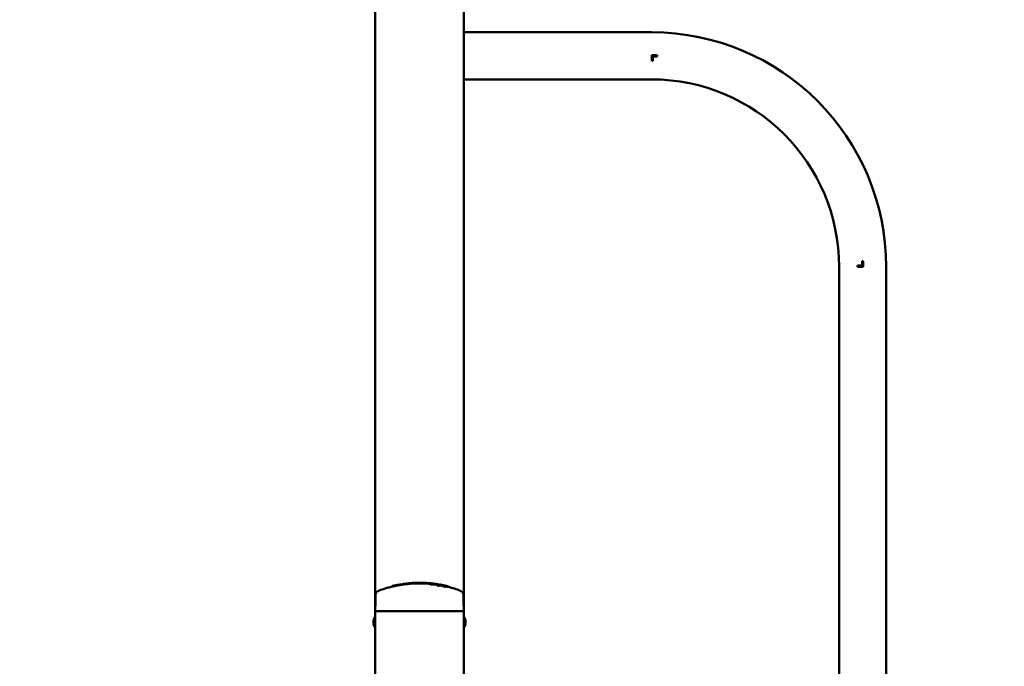
# Model space of a CAD drawing. Units: millimetres. Extents: x 1157 to 9816, y -120 to 12484.
# Drawn here: x 6351 to 7238, y 11349 to 11931 of the extents above; entities that cross this region are included whole.
import ezdxf

# ---------------------------------------------------------------- set-up
doc = ezdxf.new("R2010")
doc.units = ezdxf.units.MM
doc.layers.add('Widoczne (ISO)', color=7, linetype='Continuous', lineweight=50)
doc.styles.get("Standard").update_dxf_attribs({"font": 'arial.ttf'})
doc.dimstyles.new('FK_rzuty 100_m$0', dxfattribs={"dimscale": 100, "dimtxt": 2.5, "dimasz": 2.5, "dimexe": 1.25, "dimexo": 0.625, "dimtad": 1, "dimlfac": 0.001, "dimrnd": 0.01, "dimzin": 1, "dimdsep": 46, "dimtxsty": 'Standard', "dimblk": 'OBLIQUE', "dimblk1": 'ARCHTICK', "dimblk2": 'OBLIQUE', "dimcen": 2.5, "dimadec": 0, "dimazin": 0, "dimtfac": 1, "dimtmove": 0, "dimatfit": 3, "dimfxl": 1, "dimarcsym": 0})

# ---------------------------------------------------------------- blocks, each defined once
blk = doc.blocks.new('A$C6a1791f4')
at = {"layer": 'Widoczne (ISO)'}
for p, q in [((5389.78, 2320), (5389.78, 3078.48)), ((5469.78, 2320), (5469.78, 3066.44)), ((5469.78, 2841.2), (5638.78, 2841.2)), ((5638.88, 2820.5), (5643.88, 2820.5)), ((5638.88, 2815.5), (5638.88, 2820.5)), ((5643.88, 2819.5), (5639.88, 2819.5)), ((5639.88, 2819.5), (5639.88, 2815.5)), ((5643.88, 2820.5), (5643.88, 2819.5)), ((5639.88, 2815.5), (5638.88, 2815.5)), ((5469.78, 2798.8), (5638.78, 2798.8)), ((5828.28, 2631.1), (5828.28, 2635.1)), ((5828.28, 2635.1), (5829.28, 2635.1)), ((5829.28, 2635.1), (5829.28, 2630.1)), ((5807.58, 2630), (5807.58, 620)), ((5824.28, 2630.1), (5824.28, 2631.1)), ((5824.28, 2631.1), (5828.28, 2631.1)), ((5829.28, 2630.1), (5824.28, 2630.1)), ((5849.98, 2630), (5849.98, 620)), ((5405.11, 2342.5), (5405.11, 2342.06)), ((5406.49, 2342.89), (5406.49, 2342.89)), ((5408.97, 2343.4), (5408.97, 2343.4)), ((5409.87, 2343.48), (5409.87, 2343.09)), ((5410.06, 2343.48), (5410.06, 2343.13)), ((5410.73, 2343.63), (5410.73, 2343.68)), ((5410.73, 2343.63), (5410.73, 2343.2)), ((5412.23, 2343.91), (5412.23, 2343.85)), ((5412.23, 2343.85), (5412.23, 2343.47)), ((5416.73, 2344.57), (5416.73, 2344.19)), ((5417.48, 2344.69), (5417.48, 2344.69)), ((5417.48, 2344.69), (5417.48, 2344.66)), ((5417.48, 2344.65), (5417.48, 2344.23)), ((5418.98, 2344.83), (5418.98, 2344.83)), ((5418.98, 2344.83), (5418.98, 2344.79)), ((5418.98, 2344.79), (5418.98, 2344.4)), ((5419.88, 2344.94), (5419.88, 2344.53)), ((5419.91, 2344.94), (5419.91, 2344.94)), ((5421.02, 2345.11), (5421.02, 2345.11)), ((5423.33, 2345.15), (5423.33, 2345.21)), ((5423.33, 2345.15), (5423.33, 2344.74)), ((5424.83, 2345.28), (5424.83, 2345.22)), ((5424.83, 2345.22), (5424.83, 2344.83)), ((5425.58, 2345.31), (5425.58, 2344.92)), ((5426.46, 2345.35), (5426.46, 2345.35)), ((5431.58, 2345.38), (5431.58, 2344.98)), ((5432.33, 2345.36), (5432.33, 2344.97)), ((5438.33, 2345.05), (5438.33, 2344.65)), ((5438.78, 2345), (5438.78, 2344.61)), ((5439.74, 2344.5), (5439.74, 2344.1)), ((5441.02, 2344.39), (5441.02, 2344.39)), ((5442.41, 2344.33), (5442.41, 2343.91)), ((5442.53, 2344.63), (5442.53, 2344.22)), ((5442.98, 2344.55), (5442.98, 2344.16)), ((5443.03, 2344.37), (5443.03, 2343.98)), ((5443.04, 2344.49), (5443.04, 2344.41)), ((5445.68, 2343.5), (5445.68, 2343.68)), ((5445.68, 2343.5), (5445.68, 2343.11)), ((5445.7, 2343.49), (5445.7, 2343.49)), ((5445.98, 2344.15), (5445.98, 2344.14)), ((5445.98, 2344.14), (5445.98, 2344.04)), ((5445.98, 2343.95), (5445.98, 2343.95)), ((5445.98, 2343.85), (5445.98, 2343.85)), ((5447.18, 2343.97), (5447.18, 2343.85)), ((5447.18, 2343.66), (5447.18, 2343.66)), ((5447.18, 2343.47), (5447.18, 2343.29)), ((5447.18, 2343.29), (5447.18, 2342.87)), ((5448.34, 2343.73), (5448.34, 2343.69)), ((5448.34, 2343.59), (5448.34, 2343.59)), ((5450.46, 2343.23), (5450.46, 2343.23)), ((5450.46, 2343), (5450.46, 2342.62)), ((5450.93, 2343.22), (5450.93, 2343.08)), ((5452.43, 2342.86), (5452.43, 2342.69)), ((5453.12, 2342.38), (5453.12, 2341.94)), ((5454.86, 2342.44), (5454.86, 2342.44)), ((5455.58, 2342.16), (5455.58, 2341.72)), ((5390.07, 2328.28), (5390.3, 2334.7)), ((5469.27, 2334.7), (5469.49, 2328.28)), ((5389.78, 2320), (5390.07, 2328.28)), ((5469.78, 2320), (5469.49, 2328.28)), ((5389.78, 1681.78), (5389.78, 2320)), ((5393.78, 2320), (5389.78, 2320)), ((5393.78, 2320), (5465.78, 2320)), ((5395.78, 2320), (5463.78, 2320)), ((5469.78, 2320), (5465.78, 2320)), ((5469.78, 620), (5469.78, 2320)), ((5388.48, 2311.5), (5388.48, 2308.5)), ((5471.08, 2308.5), (5471.08, 2311.5))]:
    blk.add_line(p, q, dxfattribs=at)
for centre, radius, start, end in [((5638.78, 2630), 211.2, 0, 90), ((5638.78, 2630), 168.8, 0, 90), ((5429.78, 2240), 105, 103.58976, 110.5716), ((5429.78, 2240), 105.5, 102.46654, 103.47996), ((5429.78, 2240), 105.5, 100.96301, 101.8499), ((5429.78, 2240), 105, 100.45298, 100.94816), ((5410.83, 2343.68), 0.1, 100.35761, 180), ((5429.78, 2240), 105.5, 99.06278, 100.35761), ((5429.78, 2240), 105.5, 97.39648, 98.44965), ((5429.78, 2240), 105, 96.72724, 97.3606), ((5417.58, 2344.69), 0.1, 96.64686, 180), ((5429.78, 2240), 105.5, 95.93589, 96.64686), ((5418.88, 2344.83), 0.1, 0, 95.93589), ((5429.78, 2240), 105, 95.41021, 95.90372), ((5429.78, 2240), 105.5, 93.7403, 95.00778), ((5429.78, 2240), 105, 93.52182, 93.65679), ((5423.43, 2345.21), 0.1, 93.45397, 180), ((5429.78, 2240), 105.5, 92.74625, 93.45397), ((5424.73, 2345.28), 0.1, 0, 92.74625), ((5429.78, 2240), 105, 92.07296, 92.70209), ((5429.78, 2240), 105.5, 90.95493, 92.00086), ((5429.78, 2240), 105.5, 89.30395, 90.35042), ((5429.78, 2240), 105, 88.389, 89.23708), ((5429.78, 2240), 105.5, 87.28452, 88.33084), ((5429.78, 2240), 105.5, 85.6304, 86.67925), ((5429.78, 2240), 105, 85.0829, 85.54933), ((5429.78, 2240), 105.5, 83.33591, 84.38929), ((5429.78, 2240), 105, 82.77799, 83.09304), ((5429.78, 2240), 105.5, 81.92804, 82.39441), ((5444.58, 2344.36), 0.1, 81.92799, 83.69457), ((5429.78, 2240), 105.5, 81.21359, 81.92799), ((5445.88, 2344.16), 0.1, 79.44702, 81.21359), ((5429.78, 2240), 105.5, 80.91093, 81.21353), ((5429.78, 2240), 105, 77.85398, 77.854), ((5429.78, 2240), 104.92, 76.18648, 77.1126), ((5429.78, 2240), 105.46, 76.24622, 77.16819), ((5429.78, 2240), 105, 69.4284, 75.77595), ((5394.29, 2334.56), 4, 110.5716, 178), ((5465.27, 2334.56), 4, 2, 69.4284), ((5394.48, 2311.26), 6, 141.4782, 177.24658), ((5465.09, 2311.26), 6, 2.75342, 38.5218), ((5389.48, 2311.5), 1, 177.24658, 180), ((5389.48, 2308.5), 1, 180, 182.75342), ((5394.48, 2308.74), 6, 182.75342, 218.5218), ((5465.09, 2308.74), 6, 321.4782, 357.24658), ((5470.08, 2311.5), 1, 0, 2.75342), ((5470.08, 2308.5), 1, 357.24658, 0)]:
    blk.add_arc(centre, radius, start, end, dxfattribs=at)
for centre, major_axis, ratio, start_param, end_param in [((5412.13, 2343.91), (0.0871, -0.0503), 0.996524, 0.521902, 0.781344), ((5427.69, 2240), (0, 104.93), 0.829038, 0.052934, 0.076362), ((5423.43, 2345.21), (-0.0514, 0.0857), 0.996098, 1.027004, 1.028333), ((5440.36, 2240), (0, 103.93), 0.707107, 6.258321, 6.2742), ((5441.2, 2344.49), (0.0035, 0.0999), 0.706891, 6.28199, 6.283185), ((5435.85, 2240), (0, 104.65), 0.707107, 6.065384, 6.081504), ((5451.67, 2343.1), (0.0215, 0.0977), 0.698656, 0, 0.000174), ((5451.67, 2342.81), (0.0277, 0.0961), 0.692851, 0, 0.000867)]:
    blk.add_ellipse(centre, major_axis=major_axis, ratio=ratio, start_param=start_param, end_param=end_param, dxfattribs=at)
for points, knots in [([(5405.11, 2342.5), (5405.11, 2342.51), (5405.11, 2342.52), (5405.12, 2342.54), (5405.13, 2342.55), (5405.14, 2342.56), (5405.15, 2342.57), (5405.16, 2342.58), (5405.16, 2342.58), (5405.17, 2342.59), (5405.17, 2342.59), (5405.18, 2342.59), (5405.18, 2342.59), (5405.18, 2342.59), (5405.18, 2342.59), (5405.18, 2342.59), (5405.18, 2342.59), (5405.18, 2342.59), (5405.18, 2342.59), (5405.19, 2342.59), (5405.19, 2342.59), (5405.19, 2342.59), (5405.19, 2342.59), (5405.19, 2342.59), (5405.19, 2342.59), (5405.19, 2342.59), (5405.19, 2342.59), (5405.19, 2342.59)], [0.00005052, 0.00005052, 0.00005052, 0.00005052, 0.00315266, 0.00315266, 0.00630844, 0.00630844, 0.00948919, 0.00948919, 0.01106037, 0.01106037, 0.01181929, 0.01181929, 0.01237089, 0.01237089, 0.01260774, 0.01260774, 0.01282915, 0.01282915, 0.01312783, 0.01312783, 0.01340918, 0.01340918, 0.01386415, 0.01386415, 0.01489286, 0.01489286, 0.01771119, 0.01771119, 0.01771119, 0.01771119]), ([(5405.29, 2342.1), (5405.23, 2342.09), (5405.18, 2342.08), (5405.13, 2342.06), (5405.12, 2342.06), (5405.11, 2342.06)], [-0.22907784, -0.22907784, -0.22907784, -0.22907784, -0.20073299, -0.20073299, -0.18398298, -0.18398298, -0.18398298, -0.18398298]), ([(5409, 2342.92), (5408.84, 2342.88), (5408.66, 2342.85), (5408.1, 2342.73), (5407.7, 2342.64), (5406.95, 2342.48), (5406.56, 2342.39), (5405.85, 2342.23), (5405.53, 2342.16), (5405.29, 2342.1)], [-0.3993692, -0.3993692, -0.3993692, -0.3993692, -0.3452225, -0.3452225, -0.2300913, -0.2300913, -0.1150456, -0.1150456, 0, 0, 0, 0]), ([(5407.01, 2343.01), (5407.14, 2343.04), (5407.51, 2343.12), (5407.89, 2343.2), (5408.12, 2343.25)], [0.0845419, 0.0845419, 0.0845419, 0.0845419, 0.1272104, 0.2003272, 0.2003272, 0.2003272, 0.2003272]), ([(5409.84, 2343.09), (5409.83, 2343.09), (5409.82, 2343.08), (5409.74, 2343.07), (5409.64, 2343.05), (5409.36, 2342.99), (5409.18, 2342.95), (5409, 2342.92)], [0.8629375, 0.8629375, 0.8629375, 0.8629375, 0.8795379, 0.8795379, 0.9424284, 0.9424284, 1.0053188, 1.0053188, 1.0053188, 1.0053188]), ([(5409.72, 2343.57), (5409.73, 2343.58), (5409.74, 2343.58), (5409.75, 2343.58), (5409.75, 2343.58), (5409.76, 2343.58), (5409.76, 2343.58), (5409.76, 2343.58), (5409.76, 2343.58), (5409.76, 2343.58), (5409.77, 2343.58), (5409.77, 2343.58), (5409.78, 2343.58), (5409.79, 2343.58), (5409.79, 2343.58), (5409.8, 2343.58), (5409.81, 2343.57), (5409.83, 2343.57), (5409.83, 2343.56), (5409.85, 2343.55), (5409.85, 2343.54), (5409.86, 2343.52), (5409.87, 2343.51), (5409.87, 2343.49), (5409.87, 2343.49), (5409.87, 2343.48)], [0, 0, 0, 0, 0.0172025, 0.0172025, 0.02543406, 0.02543406, 0.02754539, 0.02754539, 0.02913216, 0.02913216, 0.0306396, 0.0306396, 0.03195862, 0.03195862, 0.03326102, 0.03326102, 0.03587736, 0.03587736, 0.0386372, 0.0386372, 0.04181957, 0.04181957, 0.04499459, 0.04499459, 0.04665679, 0.04665679, 0.04665679, 0.04665679]), ([(5409.83, 2343.56), (5409.84, 2343.57), (5409.85, 2343.57), (5409.9, 2343.57), (5409.92, 2343.58), (5409.95, 2343.58), (5409.95, 2343.58), (5409.96, 2343.58), (5409.96, 2343.58), (5409.97, 2343.58), (5409.98, 2343.58), (5409.99, 2343.57), (5410, 2343.57), (5410.01, 2343.56), (5410.01, 2343.56), (5410.03, 2343.55), (5410.03, 2343.54), (5410.05, 2343.52), (5410.05, 2343.51), (5410.06, 2343.5), (5410.06, 2343.49), (5410.06, 2343.48)], [0.12160416, 0.12160416, 0.12160416, 0.12160416, 0.12876405, 0.12876405, 0.14998702, 0.14998702, 0.1534278, 0.1534278, 0.15601794, 0.15601794, 0.15794097, 0.15794097, 0.16040891, 0.16040891, 0.16275182, 0.16275182, 0.16574459, 0.16574459, 0.16896686, 0.16896686, 0.17180932, 0.17180932, 0.17180932, 0.17180932]), ([(5412.23, 2343.47), (5412.23, 2343.46), (5412.21, 2343.46), (5412.14, 2343.44), (5412.08, 2343.42), (5411.95, 2343.4), (5411.86, 2343.38), (5411.68, 2343.34), (5411.58, 2343.32), (5411.39, 2343.29), (5411.29, 2343.27), (5411.1, 2343.24), (5411.02, 2343.23), (5410.89, 2343.21), (5410.83, 2343.2), (5410.75, 2343.2), (5410.73, 2343.2), (5410.73, 2343.2)], [-0.2278364, -0.2278364, -0.2278364, -0.2278364, -0.1995432, -0.1995432, -0.1712499, -0.1712499, -0.1424882, -0.1424882, -0.1137264, -0.1137264, -0.0850604, -0.0850604, -0.0563944, -0.0563944, -0.0281972, -0.0281972, 0, 0, 0, 0]), ([(5412.12, 2344.01), (5412.12, 2344.01), (5412.12, 2344.01), (5412.14, 2344.01), (5412.16, 2344.01), (5412.2, 2343.99), (5412.21, 2343.98), (5412.22, 2343.96), (5412.22, 2343.95), (5412.23, 2343.94), (5412.23, 2343.94), (5412.23, 2343.93)], [-0.00014377, -0.00014377, -0.00014377, -0.00014377, 0, 0, 0.01441851, 0.01441851, 0.02247048, 0.02247048, 0.02849125, 0.02849125, 0.03164552, 0.03164552, 0.03164552, 0.03164552]), ([(5416.33, 2344.13), (5416.27, 2344.13), (5416.19, 2344.12), (5415.87, 2344.07), (5415.56, 2344.03), (5414.9, 2343.93), (5414.52, 2343.88), (5413.72, 2343.75), (5413.32, 2343.69), (5412.71, 2343.59), (5412.46, 2343.55), (5412.23, 2343.52)], [2.1212228, 2.1212228, 2.1212228, 2.1212228, 2.1586568, 2.1586568, 2.2722151, 2.2722151, 2.386518, 2.386518, 2.5008208, 2.5008208, 2.5771764, 2.5771764, 2.5771764, 2.5771764]), ([(5413.85, 2344.29), (5413.96, 2344.31), (5414.08, 2344.32), (5414.21, 2344.34), (5414.22, 2344.35), (5414.24, 2344.35)], [0.07277648, 0.07277648, 0.07277648, 0.07277648, 0.1080796, 0.1080796, 0.11319367, 0.11319367, 0.11319367, 0.11319367]), ([(5416.19, 2344.62), (5416.35, 2344.64), (5416.47, 2344.66), (5416.57, 2344.67), (5416.6, 2344.67), (5416.62, 2344.67), (5416.63, 2344.67), (5416.65, 2344.67), (5416.66, 2344.67), (5416.68, 2344.66), (5416.69, 2344.65), (5416.7, 2344.64), (5416.7, 2344.64), (5416.71, 2344.63), (5416.72, 2344.63), (5416.72, 2344.61), (5416.73, 2344.61), (5416.73, 2344.59), (5416.74, 2344.58), (5416.74, 2344.57)], [0, 0, 0, 0, 0.0929626, 0.0929626, 0.1280641, 0.1280641, 0.1454413, 0.1454413, 0.1545211, 0.1545211, 0.1583982, 0.1583982, 0.1607059, 0.1607059, 0.1630139, 0.1630139, 0.1653206, 0.1653206, 0.169105, 0.169105, 0.169105, 0.169105]), ([(5417.48, 2344.65), (5417.48, 2344.66), (5417.48, 2344.67), (5417.49, 2344.69), (5417.5, 2344.7), (5417.51, 2344.72), (5417.52, 2344.72), (5417.53, 2344.73), (5417.54, 2344.74), (5417.54, 2344.74), (5417.55, 2344.74), (5417.56, 2344.75), (5417.56, 2344.75), (5417.57, 2344.75), (5417.58, 2344.75), (5417.61, 2344.76), (5417.65, 2344.77), (5417.74, 2344.78), (5417.8, 2344.79), (5417.93, 2344.8), (5418, 2344.81), (5418.13, 2344.83), (5418.2, 2344.84), (5418.34, 2344.85), (5418.42, 2344.86), (5418.55, 2344.87), (5418.61, 2344.88), (5418.71, 2344.89), (5418.76, 2344.89), (5418.83, 2344.89), (5418.85, 2344.9), (5418.88, 2344.89), (5418.88, 2344.89), (5418.89, 2344.89), (5418.9, 2344.89), (5418.9, 2344.89), (5418.91, 2344.89), (5418.92, 2344.88), (5418.93, 2344.88), (5418.94, 2344.87), (5418.95, 2344.87), (5418.96, 2344.86), (5418.97, 2344.85), (5418.98, 2344.83), (5418.98, 2344.82), (5418.98, 2344.8), (5418.98, 2344.8), (5418.98, 2344.79)], [0, 0, 0, 0, 0.0032698, 0.0032698, 0.006529, 0.006529, 0.0096266, 0.0096266, 0.0124114, 0.0124114, 0.014628, 0.014628, 0.017787, 0.017787, 0.0257076, 0.0257076, 0.0497383, 0.0497383, 0.0738107, 0.0738107, 0.0948183, 0.0948183, 0.1159752, 0.1159752, 0.1379365, 0.1379365, 0.1585643, 0.1585643, 0.1798069, 0.1798069, 0.2013314, 0.2013314, 0.2050222, 0.2050222, 0.2077978, 0.2077978, 0.2102146, 0.2102146, 0.2127727, 0.2127727, 0.2152327, 0.2152327, 0.218301, 0.218301, 0.2214703, 0.2214703, 0.2234271, 0.2234271, 0.2234271, 0.2234271]), ([(5418.23, 2344.3), (5418.14, 2344.28), (5418.04, 2344.27), (5417.85, 2344.26), (5417.77, 2344.25), (5417.64, 2344.24), (5417.58, 2344.23), (5417.5, 2344.23), (5417.48, 2344.23), (5417.48, 2344.23)], [0, 0, 0, 0, 0.0284067, 0.0284067, 0.0568134, 0.0568134, 0.0850421, 0.0850421, 0.1132708, 0.1132708, 0.1132708, 0.1132708]), ([(5418.98, 2344.4), (5418.98, 2344.4), (5418.96, 2344.39), (5418.89, 2344.38), (5418.83, 2344.37), (5418.7, 2344.35), (5418.61, 2344.34), (5418.43, 2344.32), (5418.33, 2344.31), (5418.23, 2344.3)], [0.3400204, 0.3400204, 0.3400204, 0.3400204, 0.3683012, 0.3683012, 0.396582, 0.396582, 0.4250406, 0.4250406, 0.4534993, 0.4534993, 0.4534993, 0.4534993]), ([(5419.88, 2344.94), (5419.88, 2344.95), (5419.89, 2344.96), (5419.89, 2344.98), (5419.9, 2344.99), (5419.91, 2345.01), (5419.92, 2345.02), (5419.93, 2345.02), (5419.93, 2345.03), (5419.94, 2345.03), (5419.95, 2345.03), (5419.95, 2345.04), (5419.95, 2345.04), (5419.96, 2345.04), (5419.96, 2345.04), (5419.96, 2345.04), (5419.96, 2345.04), (5419.97, 2345.04), (5419.97, 2345.04), (5419.97, 2345.04), (5419.98, 2345.04), (5419.99, 2345.04), (5419.99, 2345.04), (5420.03, 2345.05), (5420.07, 2345.05), (5420.16, 2345.06), (5420.21, 2345.06), (5420.26, 2345.07)], [0, 0, 0, 0, 0.00317276, 0.00317276, 0.00635217, 0.00635217, 0.00950694, 0.00950694, 0.0110143, 0.0110143, 0.01225605, 0.01225605, 0.01301978, 0.01301978, 0.01411625, 0.01411625, 0.01526929, 0.01526929, 0.01729537, 0.01729537, 0.02292221, 0.02292221, 0.03137228, 0.03137228, 0.05646514, 0.05646514, 0.07495093, 0.07495093, 0.07495093, 0.07495093]), ([(5421.05, 2344.63), (5420.97, 2344.62), (5420.88, 2344.61), (5420.69, 2344.59), (5420.58, 2344.59), (5420.4, 2344.57), (5420.3, 2344.56), (5420.14, 2344.55), (5420.06, 2344.54), (5419.96, 2344.53), (5419.92, 2344.53), (5419.89, 2344.53), (5419.88, 2344.53), (5419.88, 2344.53)], [-0.2264469, -0.2264469, -0.2264469, -0.2264469, -0.1980977, -0.1980977, -0.1697484, -0.1697484, -0.141432, -0.141432, -0.1131156, -0.1131156, -0.084868, -0.084868, -0.0706135, -0.0706135, -0.0706135, -0.0706135]), ([(5420.26, 2345.07), (5420.28, 2345.07), (5420.3, 2345.07), (5420.34, 2345.08), (5420.37, 2345.08), (5420.41, 2345.08), (5420.43, 2345.08), (5420.47, 2345.09), (5420.49, 2345.09), (5420.53, 2345.09), (5420.55, 2345.1), (5420.57, 2345.1)], [6.207071567, 6.207071567, 6.207071567, 6.207071567, 6.207790829, 6.207790829, 6.208510092, 6.208510092, 6.209229354, 6.209229354, 6.209948616, 6.209948616, 6.210667879, 6.210667879, 6.210667879, 6.210667879]), ([(5423.42, 2345.31), (5423.39, 2345.31), (5423.35, 2345.3), (5423.29, 2345.3), (5423.25, 2345.3), (5423.18, 2345.29), (5423.15, 2345.29), (5423.08, 2345.29), (5423.04, 2345.28), (5422.97, 2345.28), (5422.94, 2345.28), (5422.9, 2345.28)], [0.048240485, 0.048240485, 0.048240485, 0.048240485, 0.049327509, 0.049327509, 0.050531664, 0.050531664, 0.051735818, 0.051735818, 0.052939972, 0.052939972, 0.054144127, 0.054144127, 0.054144127, 0.054144127]), ([(5424.83, 2344.83), (5424.83, 2344.82), (5424.81, 2344.82), (5424.74, 2344.81), (5424.68, 2344.8), (5424.55, 2344.79), (5424.46, 2344.78), (5424.28, 2344.77), (5424.18, 2344.77), (5423.99, 2344.76), (5423.89, 2344.75), (5423.7, 2344.74), (5423.62, 2344.74), (5423.49, 2344.74), (5423.43, 2344.74), (5423.35, 2344.74), (5423.33, 2344.74), (5423.33, 2344.74)], [-0.2262403, -0.2262403, -0.2262403, -0.2262403, -0.1979602, -0.1979602, -0.1696801, -0.1696801, -0.1413708, -0.1413708, -0.1130614, -0.1130614, -0.0847814, -0.0847814, -0.0565014, -0.0565014, -0.0282507, -0.0282507, 0, 0, 0, 0]), ([(5425.58, 2345.31), (5425.58, 2345.32), (5425.59, 2345.33), (5425.59, 2345.35), (5425.6, 2345.36), (5425.61, 2345.38), (5425.62, 2345.38), (5425.63, 2345.39), (5425.64, 2345.4), (5425.65, 2345.4), (5425.65, 2345.4), (5425.66, 2345.41), (5425.66, 2345.41), (5425.67, 2345.41), (5425.68, 2345.41), (5425.7, 2345.42), (5425.72, 2345.42), (5425.82, 2345.42), (5425.94, 2345.43), (5426.11, 2345.44)], [0, 0, 0, 0, 0.0037093, 0.0037093, 0.0073361, 0.0073361, 0.0106199, 0.0106199, 0.0141101, 0.0141101, 0.0178623, 0.0178623, 0.0240187, 0.0240187, 0.0352018, 0.0352018, 0.068758, 0.068758, 0.1656913, 0.1656913, 0.1656913, 0.1656913]), ([(5431.18, 2344.99), (5431.02, 2344.99), (5430.82, 2344.99), (5430.27, 2344.99), (5429.92, 2344.99), (5429.2, 2344.99), (5428.8, 2344.99), (5428, 2344.98), (5427.61, 2344.97), (5426.93, 2344.96), (5426.6, 2344.95), (5426.2, 2344.94), (5426.09, 2344.93), (5425.99, 2344.93)], [1.8289554, 1.8289554, 1.8289554, 1.8289554, 1.9212522, 1.9212522, 2.0342568, 2.0342568, 2.1472746, 2.1472746, 2.2602925, 2.2602925, 2.3733188, 2.3733188, 2.4302574, 2.4302574, 2.4302574, 2.4302574]), ([(5428.03, 2345.49), (5428.12, 2345.49), (5428.49, 2345.49), (5428.88, 2345.5), (5429.14, 2345.5)], [0.9310332, 0.9310332, 0.9310332, 0.9310332, 0.9615324, 1.0446297, 1.0446297, 1.0446297, 1.0446297]), ([(5431.05, 2345.49), (5431.22, 2345.49), (5431.35, 2345.49), (5431.45, 2345.48), (5431.47, 2345.48), (5431.49, 2345.48), (5431.5, 2345.48), (5431.51, 2345.47), (5431.51, 2345.47), (5431.52, 2345.47), (5431.53, 2345.47), (5431.55, 2345.46), (5431.55, 2345.45), (5431.56, 2345.44), (5431.56, 2345.44), (5431.57, 2345.43), (5431.58, 2345.42), (5431.58, 2345.4), (5431.59, 2345.39), (5431.59, 2345.38)], [0, 0, 0, 0, 0.0970414, 0.0970414, 0.1288944, 0.1288944, 0.1446486, 0.1446486, 0.1487742, 0.1487742, 0.1541997, 0.1541997, 0.1566083, 0.1566083, 0.1590163, 0.1590163, 0.1614261, 0.1614261, 0.1657726, 0.1657726, 0.1657726, 0.1657726]), ([(5432.33, 2345.36), (5432.33, 2345.37), (5432.34, 2345.38), (5432.34, 2345.4), (5432.35, 2345.41), (5432.36, 2345.43), (5432.37, 2345.43), (5432.38, 2345.44), (5432.39, 2345.45), (5432.4, 2345.45), (5432.4, 2345.45), (5432.41, 2345.45), (5432.42, 2345.46), (5432.43, 2345.46), (5432.43, 2345.46), (5432.45, 2345.46), (5432.46, 2345.46), (5432.49, 2345.46), (5432.51, 2345.46), (5432.61, 2345.46), (5432.72, 2345.46), (5432.87, 2345.45)], [0, 0, 0, 0, 0.0036801, 0.0036801, 0.0072983, 0.0072983, 0.0106429, 0.0106429, 0.0141418, 0.0141418, 0.0177103, 0.0177103, 0.0230673, 0.0230673, 0.0356502, 0.0356502, 0.0545105, 0.0545105, 0.0828231, 0.0828231, 0.1674527, 0.1674527, 0.1674527, 0.1674527]), ([(5437.93, 2344.68), (5437.77, 2344.7), (5437.57, 2344.71), (5437.02, 2344.75), (5436.67, 2344.77), (5435.95, 2344.81), (5435.55, 2344.83), (5434.75, 2344.87), (5434.36, 2344.89), (5433.68, 2344.92), (5433.35, 2344.94), (5432.95, 2344.95), (5432.84, 2344.96), (5432.74, 2344.96)], [1.8301778, 1.8301778, 1.8301778, 1.8301778, 1.9225833, 1.9225833, 2.0357108, 2.0357108, 2.1488632, 2.1488632, 2.2620156, 2.2620156, 2.3750701, 2.3750701, 2.4320347, 2.4320347, 2.4320347, 2.4320347]), ([(5434.78, 2345.38), (5434.88, 2345.38), (5435.25, 2345.36), (5435.64, 2345.34), (5435.89, 2345.32)], [0.9992846, 0.9992846, 0.9992846, 0.9992846, 1.0298776, 1.1130143, 1.1130143, 1.1130143, 1.1130143]), ([(5437.84, 2345.19), (5438.01, 2345.18), (5438.13, 2345.17), (5438.21, 2345.16), (5438.23, 2345.16), (5438.25, 2345.15), (5438.26, 2345.15), (5438.27, 2345.15), (5438.27, 2345.14), (5438.28, 2345.14), (5438.29, 2345.14), (5438.3, 2345.13), (5438.31, 2345.12), (5438.31, 2345.11), (5438.32, 2345.11), (5438.33, 2345.1), (5438.33, 2345.09), (5438.33, 2345.07), (5438.34, 2345.06), (5438.34, 2345.05)], [0, 0, 0, 0, 0.0973971, 0.0973971, 0.1260428, 0.1260428, 0.1402355, 0.1402355, 0.144016, 0.144016, 0.1483394, 0.1483394, 0.1507567, 0.1507567, 0.1531742, 0.1531742, 0.1555925, 0.1555925, 0.1593716, 0.1593716, 0.1593716, 0.1593716]), ([(5438.78, 2345), (5438.78, 2345.01), (5438.79, 2345.02), (5438.79, 2345.04), (5438.8, 2345.05), (5438.81, 2345.07), (5438.82, 2345.08), (5438.83, 2345.09), (5438.84, 2345.1), (5438.86, 2345.1), (5438.86, 2345.1), (5438.87, 2345.1), (5438.87, 2345.1), (5438.87, 2345.1), (5438.88, 2345.1), (5438.88, 2345.1), (5438.88, 2345.1), (5438.89, 2345.1), (5438.89, 2345.1), (5438.89, 2345.1), (5438.9, 2345.1), (5438.91, 2345.1), (5438.93, 2345.1), (5438.98, 2345.1), (5439.03, 2345.09), (5439.14, 2345.08), (5439.19, 2345.08), (5439.32, 2345.07), (5439.39, 2345.06), (5439.48, 2345.05), (5439.51, 2345.05), (5439.54, 2345.05)], [0, 0, 0, 0, 0.0031159, 0.0031159, 0.0062596, 0.0062596, 0.0094715, 0.0094715, 0.0125681, 0.0125681, 0.0139438, 0.0139438, 0.0147529, 0.0147529, 0.0158594, 0.0158594, 0.0169966, 0.0169966, 0.0189843, 0.0189843, 0.0244437, 0.0244437, 0.0409035, 0.0409035, 0.0655996, 0.0655996, 0.0856821, 0.0856821, 0.1069185, 0.1069185, 0.1156727, 0.1156727, 0.1156727, 0.1156727]), ([(5439.53, 2344.54), (5439.44, 2344.54), (5439.34, 2344.55), (5439.15, 2344.57), (5439.07, 2344.58), (5438.94, 2344.59), (5438.88, 2344.6), (5438.8, 2344.61), (5438.78, 2344.61), (5438.78, 2344.61)], [0.2265059, 0.2265059, 0.2265059, 0.2265059, 0.2548919, 0.2548919, 0.2832778, 0.2832778, 0.3115292, 0.3115292, 0.3397805, 0.3397805, 0.3397805, 0.3397805]), ([(5439.74, 2344.5), (5439.74, 2344.51), (5439.75, 2344.52), (5439.76, 2344.55), (5439.76, 2344.56), (5439.78, 2344.57), (5439.78, 2344.58), (5439.8, 2344.59), (5439.81, 2344.6), (5439.82, 2344.6), (5439.83, 2344.61), (5439.87, 2344.61), (5439.89, 2344.62), (5439.95, 2344.62), (5439.99, 2344.62), (5440.04, 2344.62)], [0, 0, 0, 0, 0.00422001, 0.00422001, 0.00837074, 0.00837074, 0.0124913, 0.0124913, 0.01724368, 0.01724368, 0.02359266, 0.02359266, 0.04028533, 0.04028533, 0.05936585, 0.05936585, 0.05936585, 0.05936585]), ([(5441.02, 2343.92), (5440.96, 2343.93), (5440.87, 2343.93), (5440.69, 2343.94), (5440.59, 2343.95), (5440.4, 2343.97), (5440.3, 2343.98), (5440.11, 2344.01), (5440.03, 2344.02), (5439.9, 2344.05), (5439.84, 2344.06), (5439.76, 2344.08), (5439.74, 2344.1), (5439.74, 2344.1)], [0.2270677, 0.2270677, 0.2270677, 0.2270677, 0.2553169, 0.2553169, 0.283566, 0.283566, 0.3121041, 0.3121041, 0.3406421, 0.3406421, 0.3691597, 0.3691597, 0.3975413, 0.3975413, 0.3975413, 0.3975413]), ([(5440.04, 2344.62), (5440.11, 2344.62), (5440.19, 2344.62), (5440.35, 2344.61), (5440.43, 2344.61), (5440.58, 2344.61), (5440.66, 2344.61), (5440.81, 2344.6), (5440.89, 2344.6), (5441.05, 2344.6), (5441.13, 2344.59), (5441.2, 2344.59)], [0.00893407, 0.00893407, 0.00893407, 0.00893407, 0.01209173, 0.01209173, 0.01524939, 0.01524939, 0.01840705, 0.01840705, 0.0215647, 0.0215647, 0.02472236, 0.02472236, 0.02472236, 0.02472236]), ([(5441.2, 2344.59), (5441.26, 2344.59), (5441.32, 2344.59), (5441.45, 2344.58), (5441.52, 2344.57), (5441.66, 2344.56), (5441.73, 2344.55), (5441.87, 2344.53), (5441.94, 2344.52), (5442.06, 2344.5), (5442.12, 2344.49), (5442.22, 2344.47), (5442.26, 2344.46), (5442.31, 2344.45), (5442.32, 2344.44), (5442.35, 2344.43), (5442.36, 2344.42), (5442.38, 2344.4), (5442.39, 2344.39), (5442.4, 2344.38), (5442.41, 2344.36), (5442.41, 2344.34), (5442.41, 2344.34), (5442.41, 2344.33)], [0, 0, 0, 0, 0.0216505, 0.0216505, 0.0432156, 0.0432156, 0.0646582, 0.0646582, 0.0860343, 0.0860343, 0.1076593, 0.1076593, 0.1293984, 0.1293984, 0.1421422, 0.1421422, 0.1504695, 0.1504695, 0.1545808, 0.1545808, 0.1588767, 0.1588767, 0.1612649, 0.1612649, 0.1612649, 0.1612649]), ([(5442.03, 2344.79), (5442.19, 2344.77), (5442.31, 2344.75), (5442.4, 2344.74), (5442.42, 2344.73), (5442.45, 2344.73), (5442.45, 2344.73), (5442.47, 2344.72), (5442.48, 2344.72), (5442.49, 2344.71), (5442.5, 2344.7), (5442.51, 2344.69), (5442.51, 2344.69), (5442.52, 2344.68), (5442.52, 2344.67), (5442.53, 2344.65), (5442.53, 2344.64), (5442.53, 2344.63)], [0, 0, 0, 0, 0.0936798, 0.0936798, 0.1264165, 0.1264165, 0.1426045, 0.1426045, 0.1510536, 0.1510536, 0.1549034, 0.1549034, 0.1572288, 0.1572288, 0.1595557, 0.1595557, 0.1634662, 0.1634662, 0.1634662, 0.1634662]), ([(5442.41, 2343.91), (5442.41, 2343.91), (5442.39, 2343.9), (5442.32, 2343.89), (5442.26, 2343.89), (5442.19, 2343.9)], [-0.05657144, -0.05657144, -0.05657144, -0.05657144, -0.02828572, -0.02828572, 0, 0, 0, 0]), ([(5442.98, 2344.55), (5442.98, 2344.57), (5442.99, 2344.58), (5442.99, 2344.6), (5443, 2344.6), (5443.01, 2344.62), (5443.02, 2344.63), (5443.03, 2344.64), (5443.04, 2344.65), (5443.06, 2344.65), (5443.06, 2344.65), (5443.07, 2344.65), (5443.07, 2344.65), (5443.08, 2344.65), (5443.08, 2344.65), (5443.08, 2344.65), (5443.08, 2344.65), (5443.09, 2344.65), (5443.09, 2344.65), (5443.09, 2344.65), (5443.1, 2344.65), (5443.11, 2344.65), (5443.12, 2344.65), (5443.17, 2344.65), (5443.22, 2344.64), (5443.32, 2344.63), (5443.38, 2344.62), (5443.5, 2344.6), (5443.57, 2344.6), (5443.67, 2344.58), (5443.71, 2344.58), (5443.75, 2344.57)], [0, 0, 0, 0, 0.0030804, 0.0030804, 0.0061844, 0.0061844, 0.0094223, 0.0094223, 0.0125765, 0.0125765, 0.0139759, 0.0139759, 0.0149126, 0.0149126, 0.0161341, 0.0161341, 0.0172415, 0.0172415, 0.0190733, 0.0190733, 0.0237307, 0.0237307, 0.0377455, 0.0377455, 0.0629398, 0.0629398, 0.08375, 0.08375, 0.1047799, 0.1047799, 0.1158988, 0.1158988, 0.1158988, 0.1158988]), ([(5443.03, 2344.37), (5443.03, 2344.38), (5443.03, 2344.4), (5443.04, 2344.42), (5443.05, 2344.43), (5443.06, 2344.44), (5443.07, 2344.45), (5443.08, 2344.46), (5443.09, 2344.47), (5443.1, 2344.47), (5443.11, 2344.47), (5443.12, 2344.48), (5443.13, 2344.48), (5443.16, 2344.48), (5443.18, 2344.48), (5443.23, 2344.48), (5443.26, 2344.48), (5443.35, 2344.47), (5443.41, 2344.47), (5443.54, 2344.45), (5443.61, 2344.45), (5443.75, 2344.43), (5443.82, 2344.42), (5443.96, 2344.4), (5444.03, 2344.39), (5444.15, 2344.37), (5444.21, 2344.36), (5444.26, 2344.35)], [0, 0, 0, 0, 0.0035825, 0.0035825, 0.0071432, 0.0071432, 0.0107243, 0.0107243, 0.0142749, 0.0142749, 0.0177867, 0.0177867, 0.0234237, 0.0234237, 0.039276, 0.039276, 0.0555776, 0.0555776, 0.0783676, 0.0783676, 0.0998797, 0.0998797, 0.1212873, 0.1212873, 0.1426032, 0.1426032, 0.1637294, 0.1637294, 0.1637294, 0.1637294]), ([(5443.25, 2343.92), (5443.19, 2343.93), (5443.13, 2343.95), (5443.05, 2343.97), (5443.03, 2343.98), (5443.03, 2343.98)], [-0.22722732, -0.22722732, -0.22722732, -0.22722732, -0.19876137, -0.19876137, -0.17041067, -0.17041067, -0.17041067, -0.17041067]), ([(5443.04, 2344.49), (5443.04, 2344.5), (5443.04, 2344.51), (5443.05, 2344.53), (5443.05, 2344.54), (5443.07, 2344.56), (5443.07, 2344.56), (5443.09, 2344.58), (5443.1, 2344.58), (5443.11, 2344.59), (5443.12, 2344.59), (5443.13, 2344.59), (5443.13, 2344.59), (5443.14, 2344.59), (5443.15, 2344.59), (5443.17, 2344.59), (5443.19, 2344.59), (5443.24, 2344.59), (5443.26, 2344.59), (5443.35, 2344.58), (5443.4, 2344.57), (5443.5, 2344.56), (5443.53, 2344.56), (5443.57, 2344.55)], [0, 0, 0, 0, 0.00325002, 0.00325002, 0.0065093, 0.0065093, 0.0098574, 0.0098574, 0.01305134, 0.01305134, 0.0156157, 0.0156157, 0.01854788, 0.01854788, 0.02380116, 0.02380116, 0.03956575, 0.03956575, 0.05554123, 0.05554123, 0.07733725, 0.07733725, 0.08897051, 0.08897051, 0.08897051, 0.08897051]), ([(5445.68, 2343.49), (5445.36, 2343.54), (5445.03, 2343.6), (5444.16, 2343.75), (5443.65, 2343.84), (5443.25, 2343.92)], [-0.268537, -0.268537, -0.268537, -0.268537, -0.1717426, -0.1717426, 0, 0, 0, 0]), ([(5443.57, 2344.55), (5443.73, 2344.53), (5443.88, 2344.52), (5444.14, 2344.49), (5444.26, 2344.47), (5444.44, 2344.45), (5444.5, 2344.45), (5444.55, 2344.44), (5444.57, 2344.44), (5444.57, 2344.44), (5444.57, 2344.44), (5444.57, 2344.44)], [0, 0, 0, 0, 0.0512098, 0.0512098, 0.1025979, 0.1025979, 0.1524826, 0.1524826, 0.1710285, 0.1710285, 0.1771235, 0.1771235, 0.1771235, 0.1771235]), ([(5444.26, 2344.35), (5444.48, 2344.31), (5444.74, 2344.26), (5445.31, 2344.16), (5445.63, 2344.1), (5446.29, 2343.99), (5446.64, 2343.94), (5447.3, 2343.84), (5447.61, 2343.79), (5448.19, 2343.71), (5448.46, 2343.67), (5448.93, 2343.61), (5449.13, 2343.59), (5449.39, 2343.57), (5449.48, 2343.56), (5449.5, 2343.57), (5449.5, 2343.57), (5449.5, 2343.57)], [0, 0, 0, 0, 0.0954546, 0.0954546, 0.1944592, 0.1944592, 0.2989857, 0.2989857, 0.3967835, 0.3967835, 0.4973724, 0.4973724, 0.5994146, 0.5994146, 0.6931204, 0.6931204, 0.6995044, 0.6995044, 0.6995044, 0.6995044]), ([(5444.59, 2344.45), (5444.59, 2344.45), (5444.59, 2344.45), (5444.58, 2344.45), (5444.57, 2344.45), (5444.56, 2344.44)], [-0.000109046, -0.000109046, -0.000109046, -0.000109046, 0, 0, 0.00452515, 0.00452515, 0.00452515, 0.00452515]), ([(5445.68, 2343.68), (5445.68, 2343.69), (5445.69, 2343.7), (5445.7, 2343.73), (5445.7, 2343.74), (5445.72, 2343.76), (5445.72, 2343.76), (5445.74, 2343.77), (5445.75, 2343.78), (5445.77, 2343.79), (5445.78, 2343.79), (5445.81, 2343.79), (5445.84, 2343.8), (5445.9, 2343.8), (5445.93, 2343.8), (5446.02, 2343.79), (5446.09, 2343.78), (5446.23, 2343.77), (5446.3, 2343.76), (5446.44, 2343.74), (5446.51, 2343.73), (5446.65, 2343.7), (5446.72, 2343.69), (5446.85, 2343.66), (5446.9, 2343.65), (5447, 2343.62), (5447.04, 2343.61), (5447.1, 2343.58), (5447.11, 2343.58), (5447.14, 2343.56), (5447.15, 2343.55), (5447.17, 2343.53), (5447.17, 2343.52), (5447.18, 2343.5), (5447.18, 2343.48), (5447.18, 2343.47)], [0, 0, 0, 0, 0.004433, 0.004433, 0.0087582, 0.0087582, 0.0130437, 0.0130437, 0.0180594, 0.0180594, 0.0247194, 0.0247194, 0.0419823, 0.0419823, 0.057424, 0.057424, 0.0815703, 0.0815703, 0.1031857, 0.1031857, 0.1246622, 0.1246622, 0.1465627, 0.1465627, 0.1687492, 0.1687492, 0.1914455, 0.1914455, 0.2045436, 0.2045436, 0.212269, 0.212269, 0.2163877, 0.2163877, 0.2214681, 0.2214681, 0.2214681, 0.2214681]), ([(5447.18, 2342.87), (5447.18, 2342.86), (5447.17, 2342.85), (5447.09, 2342.84), (5447.03, 2342.84), (5446.9, 2342.85), (5446.81, 2342.85), (5446.63, 2342.87), (5446.53, 2342.89), (5446.34, 2342.92), (5446.24, 2342.94), (5446.05, 2342.98), (5445.97, 2343), (5445.84, 2343.03), (5445.78, 2343.05), (5445.7, 2343.08), (5445.68, 2343.1), (5445.68, 2343.11)], [0.2282207, 0.2282207, 0.2282207, 0.2282207, 0.2564975, 0.2564975, 0.2847744, 0.2847744, 0.3132508, 0.3132508, 0.3417272, 0.3417272, 0.3705065, 0.3705065, 0.3992858, 0.3992858, 0.4278643, 0.4278643, 0.4564428, 0.4564428, 0.4564428, 0.4564428]), ([(5445.9, 2344.25), (5445.9, 2344.25), (5445.9, 2344.25), (5445.91, 2344.25), (5445.92, 2344.25), (5445.94, 2344.24), (5445.95, 2344.23), (5445.97, 2344.21), (5445.97, 2344.2), (5445.98, 2344.18), (5445.98, 2344.18), (5445.98, 2344.16), (5445.98, 2344.16), (5445.98, 2344.15)], [-0.01586033, -0.01586033, -0.01586033, -0.01586033, -0.01577965, -0.01577965, -0.01177764, -0.01177764, -0.00804276, -0.00804276, -0.00393315, -0.00393315, -0.00191688, -0.00191688, 0, 0, 0, 0]), ([(5446.92, 2344.1), (5446.94, 2344.09), (5446.97, 2344.09), (5447.02, 2344.08), (5447.05, 2344.08), (5447.08, 2344.07), (5447.09, 2344.07), (5447.1, 2344.07), (5447.1, 2344.07), (5447.11, 2344.06), (5447.11, 2344.06), (5447.12, 2344.06), (5447.12, 2344.06), (5447.12, 2344.06), (5447.13, 2344.06), (5447.13, 2344.05), (5447.14, 2344.05), (5447.14, 2344.05), (5447.15, 2344.04), (5447.16, 2344.03), (5447.17, 2344.02), (5447.18, 2344.01), (5447.18, 2344), (5447.18, 2343.98), (5447.18, 2343.97), (5447.18, 2343.97)], [0.05274476, 0.05274476, 0.05274476, 0.05274476, 0.063238, 0.063238, 0.08344931, 0.08344931, 0.09407935, 0.09407935, 0.09951989, 0.09951989, 0.10099607, 0.10099607, 0.10176577, 0.10176577, 0.10282977, 0.10282977, 0.10406661, 0.10406661, 0.10603439, 0.10603439, 0.10888346, 0.10888346, 0.11197077, 0.11197077, 0.11379953, 0.11379953, 0.11379953, 0.11379953]), ([(5450.46, 2342.8), (5450.23, 2342.82), (5449.94, 2342.85), (5449.21, 2342.95), (5448.71, 2343.02), (5447.84, 2343.15), (5447.51, 2343.2), (5447.18, 2343.25)], [-0.8244001, -0.8244001, -0.8244001, -0.8244001, -0.6850237, -0.6850237, -0.5142544, -0.5142544, -0.4174713, -0.4174713, -0.4174713, -0.4174713]), ([(5448.34, 2343.73), (5448.34, 2343.74), (5448.34, 2343.75), (5448.34, 2343.77), (5448.35, 2343.78), (5448.36, 2343.8), (5448.37, 2343.81), (5448.39, 2343.82), (5448.4, 2343.83), (5448.41, 2343.83), (5448.41, 2343.83), (5448.42, 2343.83), (5448.42, 2343.83), (5448.43, 2343.83), (5448.43, 2343.83), (5448.44, 2343.83), (5448.44, 2343.83), (5448.44, 2343.83), (5448.45, 2343.83), (5448.45, 2343.83), (5448.45, 2343.83), (5448.46, 2343.83), (5448.48, 2343.83), (5448.51, 2343.82), (5448.52, 2343.82), (5448.58, 2343.81), (5448.63, 2343.8), (5448.74, 2343.78), (5448.8, 2343.77), (5448.93, 2343.75), (5449, 2343.74), (5449.14, 2343.71), (5449.21, 2343.7), (5449.34, 2343.67), (5449.41, 2343.66), (5449.5, 2343.64), (5449.54, 2343.63), (5449.56, 2343.63)], [0, 0, 0, 0, 0.003099, 0.003099, 0.0062204, 0.0062204, 0.0094696, 0.0094696, 0.0126166, 0.0126166, 0.0140701, 0.0140701, 0.0151471, 0.0151471, 0.0165293, 0.0165293, 0.0176351, 0.0176351, 0.0193925, 0.0193925, 0.0236704, 0.0236704, 0.0365302, 0.0365302, 0.0494708, 0.0494708, 0.0708516, 0.0708516, 0.0917417, 0.0917417, 0.1129809, 0.1129809, 0.1340765, 0.1340765, 0.1558269, 0.1558269, 0.1681787, 0.1681787, 0.1681787, 0.1681787]), ([(5449.56, 2343.63), (5449.91, 2343.56), (5450.21, 2343.5), (5450.64, 2343.4), (5450.77, 2343.37), (5450.86, 2343.33), (5450.87, 2343.32), (5450.89, 2343.3), (5450.9, 2343.29), (5450.92, 2343.28), (5450.92, 2343.27), (5450.93, 2343.25), (5450.93, 2343.23), (5450.93, 2343.22)], [0, 0, 0, 0, 0.1496861, 0.1496861, 0.2942198, 0.2942198, 0.3198999, 0.3198999, 0.332973, 0.332973, 0.3397773, 0.3397773, 0.3468178, 0.3468178, 0.3468178, 0.3468178]), ([(5450.46, 2343.01), (5450.46, 2343.02), (5450.46, 2343.03), (5450.47, 2343.05), (5450.47, 2343.06), (5450.49, 2343.08), (5450.49, 2343.09), (5450.51, 2343.1), (5450.52, 2343.1), (5450.54, 2343.11), (5450.54, 2343.11), (5450.56, 2343.11), (5450.57, 2343.11), (5450.62, 2343.12), (5450.65, 2343.11), (5450.73, 2343.1), (5450.76, 2343.1), (5450.85, 2343.09), (5450.92, 2343.08), (5451.06, 2343.05), (5451.13, 2343.04), (5451.27, 2343.01), (5451.34, 2343), (5451.48, 2342.96), (5451.54, 2342.95), (5451.64, 2342.92), (5451.67, 2342.91), (5451.69, 2342.91)], [0, 0, 0, 0, 0.0039331, 0.0039331, 0.007811, 0.007811, 0.0117574, 0.0117574, 0.0158798, 0.0158798, 0.0202843, 0.0202843, 0.0282442, 0.0282442, 0.0513773, 0.0513773, 0.0649756, 0.0649756, 0.0874453, 0.0874453, 0.1090524, 0.1090524, 0.1305997, 0.1305997, 0.1530024, 0.1530024, 0.1647068, 0.1647068, 0.1647068, 0.1647068]), ([(5450.68, 2342.53), (5450.61, 2342.55), (5450.55, 2342.57), (5450.48, 2342.6), (5450.46, 2342.61), (5450.46, 2342.62)], [0.22882401, 0.22882401, 0.22882401, 0.22882401, 0.25753281, 0.25753281, 0.28600061, 0.28600061, 0.28600061, 0.28600061]), ([(5450.54, 2343.42), (5450.54, 2343.42), (5450.54, 2343.42), (5450.55, 2343.42), (5450.55, 2343.42), (5450.56, 2343.42), (5450.56, 2343.42), (5450.57, 2343.42), (5450.57, 2343.42), (5450.58, 2343.42), (5450.58, 2343.42), (5450.61, 2343.42), (5450.63, 2343.41), (5450.71, 2343.4), (5450.76, 2343.39), (5450.87, 2343.37), (5450.94, 2343.36), (5451.07, 2343.33), (5451.14, 2343.31), (5451.28, 2343.29), (5451.35, 2343.27), (5451.48, 2343.24), (5451.55, 2343.23), (5451.63, 2343.21), (5451.66, 2343.2), (5451.69, 2343.2)], [0.0141531, 0.0141531, 0.0141531, 0.0141531, 0.015063, 0.015063, 0.0166384, 0.0166384, 0.0181455, 0.0181455, 0.020667, 0.020667, 0.0276131, 0.0276131, 0.0486585, 0.0486585, 0.0715987, 0.0715987, 0.0926622, 0.0926622, 0.11375, 0.11375, 0.135682, 0.135682, 0.1570405, 0.1570405, 0.167949, 0.167949, 0.167949, 0.167949]), ([(5452.86, 2342.93), (5452.78, 2342.94), (5452.7, 2342.96), (5452.55, 2343), (5452.47, 2343.02), (5452.31, 2343.06), (5452.23, 2343.07), (5452.08, 2343.11), (5452, 2343.13), (5451.84, 2343.16), (5451.77, 2343.18), (5451.69, 2343.2)], [6.11240565, 6.11240565, 6.11240565, 6.11240565, 6.11561057, 6.11561057, 6.1188155, 6.1188155, 6.12202043, 6.12202043, 6.12522535, 6.12522535, 6.12843028, 6.12843028, 6.12843028, 6.12843028]), ([(5451.69, 2342.91), (5451.77, 2342.88), (5451.85, 2342.86), (5452.01, 2342.82), (5452.08, 2342.79), (5452.24, 2342.75), (5452.32, 2342.72), (5452.47, 2342.68), (5452.55, 2342.65), (5452.71, 2342.6), (5452.78, 2342.58), (5452.86, 2342.56)], [0.20114038, 0.20114038, 0.20114038, 0.20114038, 0.20435557, 0.20435557, 0.20757076, 0.20757076, 0.21078595, 0.21078595, 0.21400114, 0.21400114, 0.21721633, 0.21721633, 0.21721633, 0.21721633]), ([(5453.12, 2341.94), (5453.12, 2341.94), (5453.12, 2341.94), (5453.12, 2341.93), (5453.1, 2341.93), (5453.03, 2341.93), (5452.97, 2341.93), (5452.84, 2341.95), (5452.75, 2341.96), (5452.57, 2342), (5452.47, 2342.02), (5452.28, 2342.06), (5452.18, 2342.08), (5451.99, 2342.13), (5451.91, 2342.16), (5451.84, 2342.18)], [-0.1719136, -0.1719136, -0.1719136, -0.1719136, -0.1716204, -0.1716204, -0.1434446, -0.1434446, -0.1152688, -0.1152688, -0.0867644, -0.0867644, -0.0582599, -0.0582599, -0.02913, -0.02913, 0, 0, 0, 0]), ([(5452.43, 2342.86), (5452.43, 2342.87), (5452.44, 2342.88), (5452.44, 2342.9), (5452.45, 2342.91), (5452.46, 2342.93), (5452.47, 2342.93), (5452.48, 2342.95), (5452.49, 2342.95), (5452.51, 2342.96), (5452.51, 2342.96), (5452.53, 2342.96), (5452.53, 2342.96), (5452.54, 2342.96), (5452.54, 2342.96), (5452.56, 2342.96), (5452.57, 2342.96), (5452.6, 2342.95), (5452.62, 2342.95), (5452.69, 2342.94), (5452.75, 2342.93), (5452.87, 2342.9), (5452.93, 2342.89), (5453.07, 2342.86), (5453.14, 2342.84), (5453.21, 2342.83)], [0, 0, 0, 0, 0.0032067, 0.0032067, 0.0064272, 0.0064272, 0.0097991, 0.0097991, 0.0130573, 0.0130573, 0.015771, 0.015771, 0.0183337, 0.0183337, 0.0222431, 0.0222431, 0.0327549, 0.0327549, 0.0477952, 0.0477952, 0.0717868, 0.0717868, 0.0930547, 0.0930547, 0.1144487, 0.1144487, 0.1144487, 0.1144487]), ([(5452.86, 2342.93), (5452.9, 2342.91), (5452.94, 2342.9), (5453.01, 2342.89), (5453.03, 2342.88), (5453.05, 2342.87), (5453.06, 2342.87), (5453.07, 2342.86), (5453.07, 2342.86), (5453.08, 2342.86), (5453.08, 2342.86), (5453.08, 2342.86)], [0.00000359, 0.00000359, 0.00000359, 0.00000359, 0.02018913, 0.02018913, 0.04118642, 0.04118642, 0.04788071, 0.04788071, 0.04937961, 0.04937961, 0.04995269, 0.04995269, 0.04995269, 0.04995269]), ([(5452.86, 2342.56), (5452.92, 2342.54), (5452.96, 2342.52), (5453.02, 2342.5), (5453.03, 2342.49), (5453.06, 2342.48), (5453.07, 2342.47), (5453.1, 2342.45), (5453.1, 2342.44), (5453.11, 2342.42), (5453.12, 2342.41), (5453.12, 2342.4), (5453.12, 2342.39), (5453.12, 2342.38)], [0, 0, 0, 0, 0.02324905, 0.02324905, 0.03549203, 0.03549203, 0.04568398, 0.04568398, 0.05128206, 0.05128206, 0.05408102, 0.05408102, 0.05774008, 0.05774008, 0.05774008, 0.05774008]), ([(5455.58, 2341.72), (5455.58, 2341.72), (5455.56, 2341.72), (5455.49, 2341.73), (5455.43, 2341.74), (5455.3, 2341.77), (5455.21, 2341.79), (5455.03, 2341.83), (5454.93, 2341.86), (5454.83, 2341.88)], [-0.1144596, -0.1144596, -0.1144596, -0.1144596, -0.086301, -0.086301, -0.0581424, -0.0581424, -0.0290712, -0.0290712, 0, 0, 0, 0]), ([(5454.86, 2342.44), (5454.93, 2342.42), (5455, 2342.4), (5455.14, 2342.37), (5455.2, 2342.35), (5455.32, 2342.32), (5455.37, 2342.31), (5455.45, 2342.28), (5455.48, 2342.27), (5455.51, 2342.26), (5455.52, 2342.26), (5455.53, 2342.25), (5455.54, 2342.25), (5455.54, 2342.24), (5455.55, 2342.24), (5455.56, 2342.23), (5455.56, 2342.23), (5455.57, 2342.21), (5455.57, 2342.2), (5455.58, 2342.19), (5455.58, 2342.18), (5455.58, 2342.17), (5455.58, 2342.16), (5455.58, 2342.16)], [0, 0, 0, 0, 0.0220131, 0.0220131, 0.0442496, 0.0442496, 0.0662104, 0.0662104, 0.0880844, 0.0880844, 0.0974599, 0.0974599, 0.10005, 0.10005, 0.1020211, 0.1020211, 0.1047215, 0.1047215, 0.1074285, 0.1074285, 0.1104073, 0.1104073, 0.1111741, 0.1111741, 0.1111741, 0.1111741])]:
    blk.add_open_spline(points, degree=3, knots=knots, dxfattribs=at)
for points in [[(5405.19, 2342.59), (5405.19, 2342.59), (5405.19, 2342.59), (5405.19, 2342.59)], [(5410.06, 2343.48), (5410.06, 2343.48), (5410.06, 2343.48), (5410.06, 2343.48)], [(5414.24, 2344.35), (5414.25, 2344.35), (5414.27, 2344.35), (5414.28, 2344.35)], [(5417.48, 2344.65), (5417.48, 2344.65), (5417.48, 2344.65), (5417.48, 2344.65)], [(5418.98, 2344.79), (5418.98, 2344.79), (5418.98, 2344.79), (5418.98, 2344.79)], [(5419.88, 2344.88), (5419.88, 2344.88), (5419.88, 2344.88), (5419.88, 2344.88)], [(5419.88, 2344.88), (5419.88, 2344.88), (5419.88, 2344.88), (5419.88, 2344.88)], [(5426.11, 2345.44), (5426.11, 2345.44), (5426.1, 2345.44), (5426.1, 2345.44)], [(5427.15, 2345.46), (5427.15, 2345.46), (5427.15, 2345.46), (5427.15, 2345.46)], [(5430.02, 2345.49), (5430.02, 2345.49), (5430.02, 2345.49), (5430.02, 2345.49)], [(5431.58, 2345.38), (5431.58, 2345.38), (5431.58, 2345.38), (5431.58, 2345.38)], [(5433.9, 2345.41), (5433.9, 2345.41), (5433.9, 2345.41), (5433.9, 2345.41)], [(5436.77, 2345.26), (5436.77, 2345.26), (5436.77, 2345.26), (5436.77, 2345.26)], [(5437.84, 2345.19), (5437.83, 2345.19), (5437.83, 2345.19), (5437.82, 2345.19)], [(5438.33, 2345.05), (5438.33, 2345.05), (5438.33, 2345.05), (5438.33, 2345.05)], [(5439.75, 2344.52), (5439.67, 2344.52), (5439.6, 2344.53), (5439.53, 2344.54)], [(5439.54, 2345.05), (5439.73, 2345.03), (5439.92, 2345.01), (5440.1, 2344.99)], [(5442.03, 2344.79), (5442.03, 2344.79), (5442.03, 2344.79), (5442.03, 2344.79)], [(5442.41, 2344.33), (5442.41, 2344.33), (5442.41, 2344.33), (5442.41, 2344.33)], [(5443.03, 2344.16), (5443, 2344.16), (5442.98, 2344.16), (5442.98, 2344.16)], [(5444.5, 2344.39), (5444.5, 2344.39), (5444.5, 2344.39), (5444.5, 2344.39)], [(5448.34, 2343.73), (5448.34, 2343.73), (5448.34, 2343.73), (5448.34, 2343.73)], [(5450.46, 2343.01), (5450.46, 2343.01), (5450.46, 2343.01), (5450.46, 2343.01)], [(5450.54, 2343.42), (5450.54, 2343.42), (5450.54, 2343.42), (5450.54, 2343.42)], [(5450.93, 2343.22), (5450.93, 2343.22), (5450.93, 2343.22), (5450.93, 2343.22)], [(5453.18, 2342.27), (5453.16, 2342.28), (5453.14, 2342.28), (5453.12, 2342.29)], [(5455.58, 2342.16), (5455.58, 2342.16), (5455.58, 2342.16), (5455.58, 2342.16)]]:
    blk.add_open_spline(points, degree=3, dxfattribs=at)
blk = doc.blocks.new('_Oblique')
at = {"color": 0, "linetype": 'ByBlock', "lineweight": -2}
blk.add_line((-0.5, -0.5), (0.5, 0.5), dxfattribs=at)
blk = doc.blocks.new('*D15')
at = {"color": 0, "lineweight": -2, "transparency": 16777216}
for p, q in [((6413.8, 12359.14), (8719.45, 12359.14)), ((8594.45, 12359.14), (8594.45, 9698.33)), ((6413.8, 9698.33), (8719.45, 9698.33))]:
    blk.add_line(p, q, dxfattribs=at)
at = {"layer": 'Defpoints', "color": 0, "transparency": 16777216}
for p in [(6351.3, 12359.14), (6351.3, 9698.33), (8594.45, 9698.33)]:
    blk.add_point(p, dxfattribs=at)
at = {"color": 0, "lineweight": -2, "transparency": 16777216, "xscale": 250, "yscale": 250, "zscale": 250}
for p, rotation in [((8594.45, 12359.14), 90), ((8594.45, 9698.33), 270)]:
    blk.add_blockref('_Oblique', p, dxfattribs=dict(at, rotation=rotation))
at = {"color": 0, "transparency": 16777216, "insert": (8404.3, 11028.73), "char_height": 250, "attachment_point": 5, "rotation": 90}
blk.add_mtext('2.66', dxfattribs=at)
blk = doc.blocks.new('_ArchTick')
at = {"color": 0, "linetype": 'ByBlock', "const_width": 0.15}
blk.add_lwpolyline([(-0.5, -0.5), (0.5, 0.5)], dxfattribs=at)

msp = doc.modelspace()

# ---------------------------------------------------------------- block references
msp.add_blockref('A$C6a1791f4', (1281.512, 9078.329))

# ---------------------------------------------------------------- dimensions: what is measured, and where the dimension line sits
dim = msp.add_linear_dim(base=(8594.446, 9698.329), p1=(6351.296, 12359.136), p2=(6351.296, 9698.329), angle=90, dimstyle='FK_rzuty 100_m$0')
dim.commit()
dim.dimension.update_dxf_attribs({"geometry": '*D15', "text_midpoint": (8404.303, 11028.733)})

doc.saveas('drawing.dxf')
